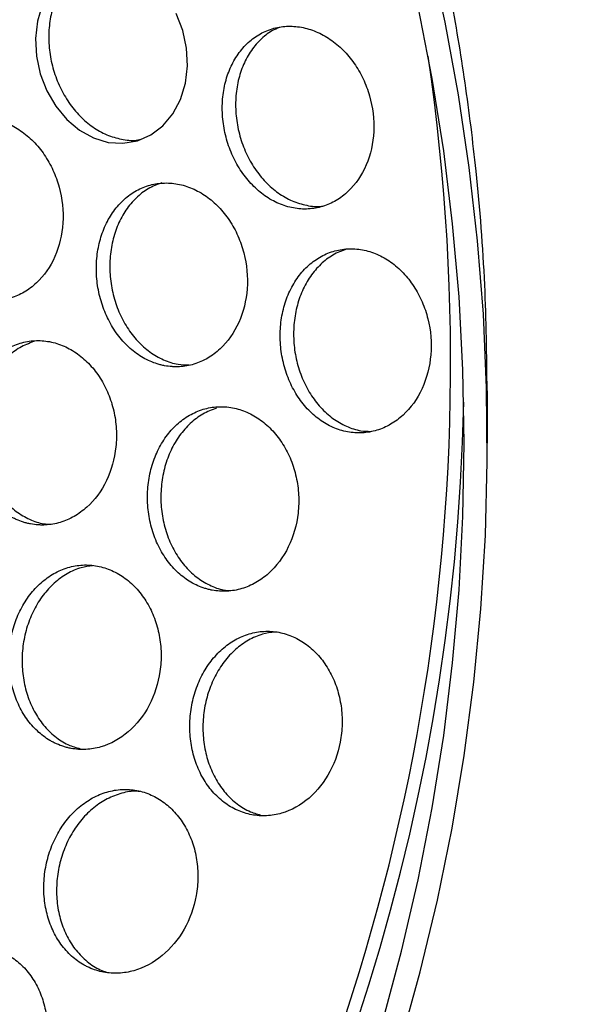
# Model space of a CAD drawing. Units: inches. Extents: x -218 to 377, y -250 to 49.
# Drawn here: x 9 to 12, y -14 to -9 of the extents above; entities that cross this region are included whole.
import ezdxf

# ---------------------------------------------------------------- set-up
doc = ezdxf.new("R2010")
doc.units = ezdxf.units.IN
doc.header["$MEASUREMENT"] = 0

msp = doc.modelspace()

# ---------------------------------------------------------------- linework, layer by layer
msp.add_line((11.5, -10.8483), (11.5, -10.5648))
at = {"flags": 128}
for points in [[(10.9344, -13.9718), (11.0371, -13.5897), (11.1264, -13.2043), (11.2022, -12.816), (11.2643, -12.4254), (11.3127, -12.0328), (11.3473, -11.6388), (11.3681, -11.2438), (11.375, -10.8483), (11.3681, -10.4528), (11.3473, -10.0579), (11.3127, -9.6638), (11.2643, -9.2712), (11.2022, -8.8806), (11.1264, -8.4923), (11.0371, -8.1069), (10.9344, -7.7249), (10.8183, -7.3466), (10.689, -6.9726), (10.5467, -6.6034), (10.3916, -6.2393), (10.2238, -5.8808), (10.0435, -5.5284), (9.851, -5.1825)], [(11.0316, -14.0846), (11.1377, -13.7012), (11.2304, -13.3144), (11.3095, -12.9246), (11.3751, -12.5324), (11.4269, -12.1381), (11.4649, -11.7422), (11.4892, -11.3453), (11.4996, -10.9477), (11.4961, -10.5501), (11.4788, -10.1528), (11.4476, -9.7563), (11.4027, -9.3612), (11.344, -8.9678), (11.2717, -8.5768), (11.1857, -8.1884), (11.0863, -7.8033), (10.9736, -7.4218), (10.8476, -7.0445), (10.7085, -6.6717), (10.5566, -6.304), (10.3919, -5.9417), (10.2147, -5.5854), (10.0252, -5.2354)], [(9.0971, -8.484), (9.0717, -8.5706), (9.0615, -8.6638), (9.0668, -8.7598), (9.0872, -8.8552), (9.1222, -8.9461), (9.1702, -9.0291), (9.2297, -9.101), (9.2984, -9.159), (9.3737, -9.2008), (9.4529, -9.2248), (9.533, -9.23), (9.6109, -9.2163), (9.6835, -9.1842), (9.7481, -9.1349), (9.8021, -9.0704), (9.8434, -8.9931), (9.8701, -8.9061), (9.8814, -8.8126), (9.8766, -8.7164), (9.8559, -8.621), (9.8202, -8.5303)]]:
    msp.add_lwpolyline(points, dxfattribs=at)
for radius in [30.625, 29.6882]:
    msp.add_circle((0, 0), radius)
for centre, radius, start, end in [((0.0453, -10.4055), 11.2558, 289.7627, 8.40696), ((0.0408, -10.3911), 11.3345, 290.6365, 358.81255)]:
    msp.add_arc(centre, radius, start, end)
for points, knots in [([(11.4989, -10.5648), (11.4966, -10.3744), (11.4919, -9.9786), (11.4475, -9.4243), (11.3832, -8.9028), (11.2993, -8.4007), (11.1868, -7.8744), (11.0411, -7.3262), (10.8636, -6.7699), (10.6521, -6.2079), (10.422, -5.685), (10.1953, -5.2258), (10.0455, -4.9587), (9.9738, -4.831)], [0, 0, 0, 0, 0.095167, 0.197854, 0.277835, 0.357816, 0.452294, 0.546829, 0.641308, 0.744099, 0.84689, 0.926839, 1, 1, 1, 1]), ([(9.3509, -8.2576), (9.3415, -8.2615), (9.3079, -8.2753), (9.2583, -8.3174), (9.2053, -8.3814), (9.1657, -8.4595), (9.1404, -8.5472), (9.1302, -8.6417), (9.1357, -8.7391), (9.1564, -8.8358), (9.1916, -8.928), (9.2401, -9.0123), (9.3, -9.0852), (9.3691, -9.144), (9.4451, -9.1867), (9.5246, -9.21), (9.5866, -9.2173), (9.6199, -9.2106), (9.6273, -9.2091)], [0, 0, 0, 0, 0.026268, 0.094324, 0.162425, 0.230579, 0.298785, 0.367034, 0.435309, 0.503588, 0.57185, 0.640075, 0.708251, 0.776373, 0.844445, 0.912481, 0.980498, 1, 1, 1, 1]), ([(10.3383, -8.6124), (10.3257, -8.6162), (10.3133, -8.6208), (10.2893, -8.6315), (10.2776, -8.6375), (10.2546, -8.6512), (10.2436, -8.6588), (10.2223, -8.6751), (10.2121, -8.6839), (10.1824, -8.7126), (10.1647, -8.734), (10.133, -8.7817), (10.1195, -8.8074), (10.0968, -8.8627), (10.0879, -8.8917), (10.0751, -8.9525), (10.0712, -8.9837), (10.0686, -9.0476), (10.0698, -9.0798), (10.0775, -9.1445), (10.0839, -9.1764), (10.1016, -9.2394), (10.1128, -9.2698), (10.1398, -9.3286), (10.1555, -9.3564), (10.1909, -9.4087), (10.2104, -9.4329), (10.2422, -9.4657), (10.2532, -9.476), (10.2758, -9.4954), (10.2875, -9.5045), (10.3114, -9.5213), (10.3237, -9.529), (10.3486, -9.543), (10.3614, -9.5493), (10.3871, -9.5604), (10.4001, -9.5652), (10.4264, -9.5732), (10.4398, -9.5765), (10.4664, -9.5814), (10.4797, -9.5831), (10.5064, -9.5849), (10.5198, -9.585), (10.5463, -9.5836), (10.5594, -9.5821), (10.5854, -9.5775), (10.5984, -9.5744), (10.6237, -9.5667), (10.6362, -9.5621), (10.6605, -9.5514), (10.6725, -9.5452), (10.6957, -9.5315), (10.7069, -9.524), (10.7287, -9.5075), (10.7392, -9.4985), (10.7896, -9.4506), (10.8227, -9.4021), (10.8699, -9.2912), (10.8837, -9.2296), (10.8897, -9.1015), (10.882, -9.0361), (10.8548, -8.9418), (10.8433, -8.9114), (10.8156, -8.8527), (10.7995, -8.8251), (10.7631, -8.7729), (10.7432, -8.749), (10.6996, -8.7054), (10.6766, -8.6861), (10.6398, -8.661), (10.6273, -8.6533), (10.602, -8.6395), (10.5892, -8.6333), (10.5629, -8.6222), (10.5497, -8.6175), (10.5231, -8.6095), (10.5098, -8.6064), (10.4828, -8.6014), (10.4694, -8.5998), (10.4426, -8.5981), (10.4294, -8.598), (10.4027, -8.5994), (10.3896, -8.6009), (10.3637, -8.6055), (10.351, -8.6085), (10.3383, -8.6124)], [0, 0, 0, 0, 0.015625, 0.015625, 0.03125, 0.03125, 0.046875, 0.046875, 0.0625, 0.0625, 0.09375, 0.09375, 0.125, 0.125, 0.15625, 0.15625, 0.1875, 0.1875, 0.21875, 0.21875, 0.25, 0.25, 0.28125, 0.28125, 0.3125, 0.3125, 0.34375, 0.34375, 0.359375, 0.359375, 0.375, 0.375, 0.390625, 0.390625, 0.40625, 0.40625, 0.421875, 0.421875, 0.4375, 0.4375, 0.453125, 0.453125, 0.46875, 0.46875, 0.484375, 0.484375, 0.5, 0.5, 0.515625, 0.515625, 0.53125, 0.53125, 0.546875, 0.546875, 0.5625, 0.5625, 0.625, 0.625, 0.6875, 0.6875, 0.75, 0.75, 0.78125, 0.78125, 0.8125, 0.8125, 0.84375, 0.84375, 0.875, 0.875, 0.890625, 0.890625, 0.90625, 0.90625, 0.921875, 0.921875, 0.9375, 0.9375, 0.953125, 0.953125, 0.96875, 0.96875, 0.984375, 0.984375, 1, 1, 1, 1]), ([(10.3786, -8.6053), (10.3647, -8.6109), (10.3263, -8.6263), (10.2721, -8.671), (10.2182, -8.7355), (10.1774, -8.8139), (10.1507, -8.902), (10.1391, -8.9968), (10.143, -9.0946), (10.1623, -9.1917), (10.1961, -9.2842), (10.2433, -9.3687), (10.3022, -9.4419), (10.3705, -9.5008), (10.4458, -9.5437), (10.525, -9.5667), (10.5832, -9.5744), (10.6131, -9.5687), (10.6169, -9.568)], [0, 0, 0, 0, 0.038572, 0.106435, 0.174341, 0.242296, 0.310296, 0.378333, 0.446389, 0.514447, 0.582485, 0.650487, 0.718444, 0.786352, 0.854218, 0.922052, 0.989871, 1, 1, 1, 1]), ([(8.6683, -9.1047), (8.6556, -9.1086), (8.6432, -9.1132), (8.619, -9.1239), (8.6073, -9.1299), (8.5842, -9.1437), (8.573, -9.1512), (8.5515, -9.1676), (8.5412, -9.1764), (8.5112, -9.2052), (8.4933, -9.2266), (8.461, -9.2745), (8.4471, -9.3002), (8.4237, -9.3556), (8.4145, -9.3847), (8.4007, -9.4457), (8.3964, -9.4769), (8.3928, -9.5411), (8.3936, -9.5733), (8.4003, -9.6382), (8.4061, -9.6702), (8.4228, -9.7334), (8.4335, -9.7639), (8.4595, -9.8228), (8.4747, -9.8507), (8.5005, -9.89), (8.5096, -9.9026), (8.5286, -9.9267), (8.5387, -9.9383), (8.5595, -9.9603), (8.5702, -9.9706), (8.5925, -9.9901), (8.6041, -9.9992), (8.6277, -10.0161), (8.6398, -10.0238), (8.6644, -10.0378), (8.6771, -10.0442), (8.7027, -10.0553), (8.7156, -10.0601), (8.7352, -10.0661), (8.7418, -10.0679), (8.755, -10.0712), (8.7617, -10.0726), (8.7816, -10.0764), (8.7949, -10.078), (8.8148, -10.0794), (8.8215, -10.0796), (8.8349, -10.0797), (8.8416, -10.0796), (8.8615, -10.0785), (8.8746, -10.077), (8.9007, -10.0724), (8.9138, -10.0693), (8.9392, -10.0616), (8.9517, -10.057), (8.9763, -10.0463), (8.9884, -10.0401), (9.0118, -10.0263), (9.0232, -10.0188), (9.0452, -10.0023), (9.0559, -9.9933), (9.1072, -9.9452), (9.1411, -9.8967), (9.19, -9.7855), (9.2047, -9.7237), (9.2127, -9.5953), (9.2059, -9.5297), (9.1801, -9.4351), (9.169, -9.4047), (9.142, -9.3459), (9.1264, -9.3181), (9.0907, -9.2658), (9.0711, -9.2419), (9.0388, -9.209), (9.0277, -9.1987), (9.0048, -9.1794), (8.9931, -9.1704), (8.9688, -9.1536), (8.9565, -9.1459), (8.9313, -9.132), (8.9186, -9.1258), (8.8925, -9.1147), (8.8793, -9.1099), (8.8529, -9.1019), (8.8397, -9.0987), (8.8127, -9.0938), (8.7993, -9.0922), (8.7726, -9.0904), (8.7594, -9.0903), (8.7327, -9.0918), (8.7196, -9.0933), (8.6936, -9.0978), (8.681, -9.1009), (8.6683, -9.1047)], [0, 0, 0, 0, 0.015625, 0.015625, 0.03125, 0.03125, 0.046875, 0.046875, 0.0625, 0.0625, 0.09375, 0.09375, 0.125, 0.125, 0.15625, 0.15625, 0.1875, 0.1875, 0.21875, 0.21875, 0.25, 0.25, 0.28125, 0.28125, 0.3125, 0.3125, 0.328125, 0.328125, 0.34375, 0.34375, 0.359375, 0.359375, 0.375, 0.375, 0.390625, 0.390625, 0.40625, 0.40625, 0.421875, 0.421875, 0.429688, 0.429688, 0.4375, 0.4375, 0.453125, 0.453125, 0.460938, 0.460938, 0.46875, 0.46875, 0.484375, 0.484375, 0.5, 0.5, 0.515625, 0.515625, 0.53125, 0.53125, 0.546875, 0.546875, 0.5625, 0.5625, 0.625, 0.625, 0.6875, 0.6875, 0.75, 0.75, 0.78125, 0.78125, 0.8125, 0.8125, 0.84375, 0.84375, 0.859375, 0.859375, 0.875, 0.875, 0.890625, 0.890625, 0.90625, 0.90625, 0.921875, 0.921875, 0.9375, 0.9375, 0.953125, 0.953125, 0.96875, 0.96875, 0.984375, 0.984375, 1, 1, 1, 1]), ([(9.6704, -9.4583), (9.6577, -9.4622), (9.6452, -9.4668), (9.6209, -9.4775), (9.6091, -9.4836), (9.5742, -9.5042), (9.5526, -9.5206), (9.5121, -9.5591), (9.4938, -9.5806), (9.4609, -9.6286), (9.4466, -9.6544), (9.4224, -9.71), (9.4128, -9.7392), (9.3982, -9.8003), (9.3934, -9.8317), (9.389, -9.896), (9.3893, -9.9284), (9.3951, -9.9935), (9.4006, -10.0256), (9.4164, -10.0889), (9.4267, -10.1195), (9.4521, -10.1785), (9.4669, -10.2065), (9.4923, -10.2459), (9.5012, -10.2585), (9.52, -10.2827), (9.5299, -10.2943), (9.5505, -10.3163), (9.5611, -10.3267), (9.5832, -10.3462), (9.5946, -10.3553), (9.6181, -10.3722), (9.6301, -10.38), (9.6546, -10.394), (9.6672, -10.4004), (9.6927, -10.4115), (9.7055, -10.4163), (9.7251, -10.4224), (9.7317, -10.4242), (9.7448, -10.4275), (9.7515, -10.4289), (9.7714, -10.4326), (9.7847, -10.4343), (9.8047, -10.4356), (9.8113, -10.4359), (9.8247, -10.436), (9.8314, -10.4358), (9.8513, -10.4348), (9.8645, -10.4333), (9.8906, -10.4287), (9.9037, -10.4256), (9.9293, -10.4179), (9.9419, -10.4132), (9.9665, -10.4025), (9.9787, -10.3963), (10.0141, -10.3756), (10.0365, -10.359), (10.0986, -10.3013), (10.133, -10.2526), (10.1833, -10.1412), (10.1987, -10.0792), (10.2082, -9.9505), (10.2022, -9.8847), (10.1776, -9.7899), (10.1669, -9.7594), (10.1407, -9.7004), (10.1254, -9.6726), (10.0904, -9.6201), (10.0711, -9.5961), (10.0393, -9.5631), (10.0284, -9.5527), (10.0058, -9.5333), (9.9942, -9.5243), (9.9701, -9.5074), (9.9579, -9.4997), (9.9329, -9.4857), (9.9203, -9.4795), (9.8943, -9.4684), (9.8813, -9.4636), (9.855, -9.4556), (9.8418, -9.4524), (9.815, -9.4474), (9.8016, -9.4457), (9.7749, -9.444), (9.7617, -9.4439), (9.735, -9.4453), (9.7219, -9.4468), (9.6959, -9.4514), (9.6832, -9.4544), (9.6704, -9.4583)], [0, 0, 0, 0, 0.015625, 0.015625, 0.03125, 0.03125, 0.0625, 0.0625, 0.09375, 0.09375, 0.125, 0.125, 0.15625, 0.15625, 0.1875, 0.1875, 0.21875, 0.21875, 0.25, 0.25, 0.28125, 0.28125, 0.3125, 0.3125, 0.328125, 0.328125, 0.34375, 0.34375, 0.359375, 0.359375, 0.375, 0.375, 0.390625, 0.390625, 0.40625, 0.40625, 0.421875, 0.421875, 0.429688, 0.429688, 0.4375, 0.4375, 0.453125, 0.453125, 0.460938, 0.460938, 0.46875, 0.46875, 0.484375, 0.484375, 0.5, 0.5, 0.515625, 0.515625, 0.53125, 0.53125, 0.5625, 0.5625, 0.625, 0.625, 0.6875, 0.6875, 0.75, 0.75, 0.78125, 0.78125, 0.8125, 0.8125, 0.84375, 0.84375, 0.859375, 0.859375, 0.875, 0.875, 0.890625, 0.890625, 0.90625, 0.90625, 0.921875, 0.921875, 0.9375, 0.9375, 0.953125, 0.953125, 0.96875, 0.96875, 0.984375, 0.984375, 1, 1, 1, 1]), ([(9.7426, -9.443), (9.7178, -9.4526), (9.6681, -9.4717), (9.6029, -9.5228), (9.5475, -9.5882), (9.5045, -9.667), (9.4753, -9.7557), (9.461, -9.8512), (9.4621, -9.9496), (9.4785, -10.0472), (9.5096, -10.1403), (9.5543, -10.2253), (9.6109, -10.2988), (9.6775, -10.3582), (9.7516, -10.4004), (9.824, -10.4246), (9.871, -10.4257), (9.8912, -10.4261)], [0, 0, 0, 0, 0.067645, 0.135328, 0.203059, 0.270843, 0.338673, 0.406538, 0.474418, 0.54229, 0.610135, 0.677937, 0.745687, 0.813386, 0.881043, 0.948673, 1, 1, 1, 1]), ([(10.6676, -9.8132), (10.6548, -9.8171), (10.6423, -9.8217), (10.6179, -9.8325), (10.606, -9.8386), (10.5709, -9.8593), (10.549, -9.8757), (10.5081, -9.9143), (10.4895, -9.9358), (10.456, -9.9839), (10.4415, -10.0098), (10.4167, -10.0656), (10.4067, -10.0948), (10.3914, -10.1561), (10.3863, -10.1875), (10.3811, -10.252), (10.3811, -10.2844), (10.3862, -10.3496), (10.3913, -10.3817), (10.4065, -10.4451), (10.4165, -10.4758), (10.4413, -10.535), (10.4559, -10.563), (10.4892, -10.6156), (10.5079, -10.6399), (10.5384, -10.6729), (10.549, -10.6833), (10.5709, -10.7028), (10.5823, -10.712), (10.6056, -10.7289), (10.6175, -10.7367), (10.6419, -10.7507), (10.6545, -10.7571), (10.6799, -10.7683), (10.6927, -10.7731), (10.7187, -10.7811), (10.732, -10.7844), (10.7585, -10.7894), (10.7718, -10.7911), (10.7984, -10.7929), (10.8118, -10.793), (10.8384, -10.7915), (10.8516, -10.7901), (10.8778, -10.7855), (10.891, -10.7823), (10.9166, -10.7746), (10.9292, -10.77), (10.954, -10.7592), (10.9663, -10.753), (11.0019, -10.7324), (11.0244, -10.7157), (11.0871, -10.6579), (11.122, -10.6091), (11.1733, -10.4975), (11.1893, -10.4355), (11.2001, -10.3066), (11.1947, -10.2407), (11.1711, -10.1457), (11.1607, -10.1151), (11.1351, -10.056), (11.1201, -10.0281), (11.0857, -9.9755), (11.0667, -9.9514), (11.0248, -9.9073), (11.0025, -9.8879), (10.9667, -9.8625), (10.9546, -9.8548), (10.9298, -9.8408), (10.9172, -9.8345), (10.8914, -9.8234), (10.8784, -9.8186), (10.8522, -9.8105), (10.839, -9.8073), (10.8123, -9.8023), (10.7989, -9.8006), (10.7723, -9.7989), (10.7591, -9.7988), (10.7324, -9.8002), (10.7192, -9.8017), (10.6932, -9.8063), (10.6804, -9.8094), (10.6676, -9.8132)], [0, 0, 0, 0, 0.015625, 0.015625, 0.03125, 0.03125, 0.0625, 0.0625, 0.09375, 0.09375, 0.125, 0.125, 0.15625, 0.15625, 0.1875, 0.1875, 0.21875, 0.21875, 0.25, 0.25, 0.28125, 0.28125, 0.3125, 0.3125, 0.34375, 0.34375, 0.359375, 0.359375, 0.375, 0.375, 0.390625, 0.390625, 0.40625, 0.40625, 0.421875, 0.421875, 0.4375, 0.4375, 0.453125, 0.453125, 0.46875, 0.46875, 0.484375, 0.484375, 0.5, 0.5, 0.515625, 0.515625, 0.53125, 0.53125, 0.5625, 0.5625, 0.625, 0.625, 0.6875, 0.6875, 0.75, 0.75, 0.78125, 0.78125, 0.8125, 0.8125, 0.84375, 0.84375, 0.875, 0.875, 0.890625, 0.890625, 0.90625, 0.90625, 0.921875, 0.921875, 0.9375, 0.9375, 0.953125, 0.953125, 0.96875, 0.96875, 0.984375, 0.984375, 1, 1, 1, 1]), ([(10.74, -9.8006), (10.715, -9.8101), (10.6652, -9.8293), (10.5993, -9.8805), (10.5431, -9.946), (10.4992, -10.0249), (10.469, -10.1138), (10.4536, -10.2094), (10.4535, -10.308), (10.4689, -10.4057), (10.499, -10.4989), (10.5429, -10.5839), (10.5989, -10.6574), (10.665, -10.7169), (10.7388, -10.759), (10.8085, -10.7827), (10.8528, -10.7839), (10.8705, -10.7843)], [0, 0, 0, 0, 0.068108, 0.136252, 0.204441, 0.272678, 0.340956, 0.409263, 0.47758, 0.545889, 0.614171, 0.682412, 0.750607, 0.818755, 0.886866, 0.954954, 1, 1, 1, 1]), ([(8.9786, -10.3087), (8.9657, -10.3126), (8.9531, -10.3172), (8.9285, -10.328), (8.9165, -10.3341), (8.8808, -10.3548), (8.8587, -10.3713), (8.8169, -10.4099), (8.7979, -10.4316), (8.7634, -10.4797), (8.7483, -10.5057), (8.7223, -10.5615), (8.7116, -10.5908), (8.695, -10.6522), (8.6892, -10.6837), (8.6826, -10.7483), (8.6818, -10.7807), (8.6855, -10.846), (8.6898, -10.8782), (8.7036, -10.9417), (8.7129, -10.9724), (8.7363, -11.0316), (8.7502, -11.0597), (8.7744, -11.0992), (8.7829, -11.1118), (8.8009, -11.1361), (8.8105, -11.1477), (8.8304, -11.1698), (8.8407, -11.1802), (8.8622, -11.1997), (8.8734, -11.2089), (8.8964, -11.2258), (8.9081, -11.2336), (8.9262, -11.2441), (8.9324, -11.2475), (8.9447, -11.2538), (8.9511, -11.2568), (8.9699, -11.2652), (8.9827, -11.27), (9.0021, -11.2761), (9.0086, -11.2779), (9.0218, -11.2812), (9.0285, -11.2826), (9.0483, -11.2863), (9.0616, -11.288), (9.0816, -11.2894), (9.0882, -11.2896), (9.1016, -11.2897), (9.1084, -11.2896), (9.1284, -11.2885), (9.1417, -11.287), (9.1681, -11.2824), (9.1814, -11.2793), (9.2073, -11.2716), (9.2201, -11.267), (9.2452, -11.2562), (9.2576, -11.25), (9.2938, -11.2293), (9.3167, -11.2127), (9.381, -11.1548), (9.4171, -11.106), (9.471, -10.9943), (9.4883, -10.9322), (9.4985, -10.8353), (9.4992, -10.8028), (9.4952, -10.7376), (9.4906, -10.7053), (9.4761, -10.6419), (9.4663, -10.6112), (9.4418, -10.552), (9.4274, -10.5241), (9.3939, -10.4713), (9.3754, -10.4472), (9.3445, -10.4141), (9.3339, -10.4037), (9.3118, -10.3842), (9.3005, -10.3751), (9.277, -10.3581), (9.2649, -10.3504), (9.2404, -10.3364), (9.228, -10.3301), (9.2023, -10.3189), (9.1894, -10.3141), (9.1633, -10.306), (9.1502, -10.3028), (9.1235, -10.2978), (9.1102, -10.2961), (9.0836, -10.2944), (9.0704, -10.2943), (9.0436, -10.2957), (9.0304, -10.2972), (9.0043, -10.3018), (8.9915, -10.3048), (8.9786, -10.3087)], [0, 0, 0, 0, 0.015625, 0.015625, 0.03125, 0.03125, 0.0625, 0.0625, 0.09375, 0.09375, 0.125, 0.125, 0.15625, 0.15625, 0.1875, 0.1875, 0.21875, 0.21875, 0.25, 0.25, 0.28125, 0.28125, 0.3125, 0.3125, 0.328125, 0.328125, 0.34375, 0.34375, 0.359375, 0.359375, 0.375, 0.375, 0.390625, 0.390625, 0.398438, 0.398438, 0.40625, 0.40625, 0.421875, 0.421875, 0.429688, 0.429688, 0.4375, 0.4375, 0.453125, 0.453125, 0.460938, 0.460938, 0.46875, 0.46875, 0.484375, 0.484375, 0.5, 0.5, 0.515625, 0.515625, 0.53125, 0.53125, 0.5625, 0.5625, 0.625, 0.625, 0.6875, 0.6875, 0.71875, 0.71875, 0.75, 0.75, 0.78125, 0.78125, 0.8125, 0.8125, 0.84375, 0.84375, 0.859375, 0.859375, 0.875, 0.875, 0.890625, 0.890625, 0.90625, 0.90625, 0.921875, 0.921875, 0.9375, 0.9375, 0.953125, 0.953125, 0.96875, 0.96875, 0.984375, 0.984375, 1, 1, 1, 1]), ([(9.051, -10.3002), (9.0259, -10.3098), (8.9756, -10.329), (8.9086, -10.3805), (8.8511, -10.4462), (8.8054, -10.5254), (8.7732, -10.6146), (8.7557, -10.7105), (8.7534, -10.8093), (8.7664, -10.9073), (8.7944, -11.0007), (8.8363, -11.0859), (8.8907, -11.1595), (8.9555, -11.2191), (9.0285, -11.261), (9.0908, -11.2834), (9.1281, -11.2847), (9.1387, -11.2851)], [0, 0, 0, 0, 0.069355, 0.138757, 0.208216, 0.277732, 0.347295, 0.416888, 0.486489, 0.556072, 0.625616, 0.695108, 0.764542, 0.833922, 0.903261, 0.972578, 1, 1, 1, 1]), ([(9.9661, -10.6654), (9.9532, -10.6692), (9.9406, -10.6739), (9.9158, -10.6847), (9.9037, -10.6908), (9.8679, -10.7115), (9.8455, -10.728), (9.8033, -10.7667), (9.7841, -10.7884), (9.7491, -10.8366), (9.7338, -10.8626), (9.7072, -10.9185), (9.6963, -10.9478), (9.6791, -11.0093), (9.673, -11.0408), (9.6659, -11.1054), (9.6649, -11.1379), (9.668, -11.2033), (9.6721, -11.2355), (9.6854, -11.299), (9.6945, -11.3298), (9.7175, -11.389), (9.7313, -11.4171), (9.7551, -11.4566), (9.7636, -11.4692), (9.7815, -11.4935), (9.791, -11.5051), (9.8107, -11.5272), (9.821, -11.5376), (9.8424, -11.5571), (9.8536, -11.5663), (9.8765, -11.5833), (9.8882, -11.591), (9.9123, -11.6051), (9.9247, -11.6115), (9.9499, -11.6226), (9.9626, -11.6275), (9.982, -11.6335), (9.9885, -11.6354), (10.0017, -11.6386), (10.0084, -11.6401), (10.0282, -11.6438), (10.0415, -11.6455), (10.0681, -11.6473), (10.0817, -11.6474), (10.1084, -11.646), (10.1217, -11.6445), (10.1482, -11.6399), (10.1614, -11.6368), (10.1875, -11.6291), (10.2003, -11.6244), (10.2255, -11.6136), (10.2379, -11.6074), (10.2743, -11.5868), (10.2974, -11.5701), (10.3621, -11.5122), (10.3985, -11.4634), (10.4532, -11.3516), (10.4711, -11.2895), (10.4819, -11.1925), (10.4829, -11.16), (10.4794, -11.0947), (10.475, -11.0624), (10.461, -10.9989), (10.4515, -10.9682), (10.4275, -10.9089), (10.4133, -10.881), (10.3803, -10.8282), (10.3619, -10.804), (10.3314, -10.7709), (10.3208, -10.7604), (10.2989, -10.7409), (10.2877, -10.7319), (10.2643, -10.7149), (10.2523, -10.7071), (10.2279, -10.693), (10.2155, -10.6868), (10.19, -10.6755), (10.1771, -10.6707), (10.151, -10.6627), (10.138, -10.6594), (10.1113, -10.6544), (10.098, -10.6527), (10.0714, -10.651), (10.0581, -10.6509), (10.0314, -10.6523), (10.0181, -10.6538), (9.9919, -10.6584), (9.979, -10.6615), (9.9661, -10.6654)], [0, 0, 0, 0, 0.015625, 0.015625, 0.03125, 0.03125, 0.0625, 0.0625, 0.09375, 0.09375, 0.125, 0.125, 0.15625, 0.15625, 0.1875, 0.1875, 0.21875, 0.21875, 0.25, 0.25, 0.28125, 0.28125, 0.3125, 0.3125, 0.328125, 0.328125, 0.34375, 0.34375, 0.359375, 0.359375, 0.375, 0.375, 0.390625, 0.390625, 0.40625, 0.40625, 0.421875, 0.421875, 0.429688, 0.429688, 0.4375, 0.4375, 0.453125, 0.453125, 0.46875, 0.46875, 0.484375, 0.484375, 0.5, 0.5, 0.515625, 0.515625, 0.53125, 0.53125, 0.5625, 0.5625, 0.625, 0.625, 0.6875, 0.6875, 0.71875, 0.71875, 0.75, 0.75, 0.78125, 0.78125, 0.8125, 0.8125, 0.84375, 0.84375, 0.859375, 0.859375, 0.875, 0.875, 0.890625, 0.890625, 0.90625, 0.90625, 0.921875, 0.921875, 0.9375, 0.9375, 0.953125, 0.953125, 0.96875, 0.96875, 0.984375, 0.984375, 1, 1, 1, 1]), ([(10.0385, -10.6589), (10.0133, -10.6685), (9.9628, -10.6878), (9.8952, -10.7393), (9.837, -10.8051), (9.7906, -10.8843), (9.7575, -10.9735), (9.7391, -11.0694), (9.736, -11.1682), (9.7483, -11.2662), (9.7756, -11.3596), (9.817, -11.4447), (9.871, -11.5183), (9.9355, -11.578), (10.0083, -11.6197), (10.0688, -11.6418), (10.1044, -11.6432), (10.1132, -11.6436)], [0, 0, 0, 0, 0.06969, 0.139425, 0.209211, 0.279047, 0.348925, 0.418827, 0.488734, 0.558623, 0.628476, 0.698281, 0.768034, 0.837739, 0.907409, 0.97706, 1, 1, 1, 1]), ([(9.2362, -11.5195), (9.2231, -11.5234), (9.2102, -11.528), (9.185, -11.5388), (9.1726, -11.5449), (9.1359, -11.5657), (9.1129, -11.5822), (9.0692, -11.6209), (9.0492, -11.6426), (9.0124, -11.6908), (8.996, -11.7168), (8.9674, -11.7727), (8.9554, -11.802), (8.936, -11.8634), (8.9288, -11.8949), (8.9194, -11.9596), (8.9173, -11.992), (8.9182, -12.0573), (8.9212, -12.0895), (8.9324, -12.153), (8.9405, -12.1837), (8.9616, -12.2429), (8.9746, -12.271), (8.9973, -12.3104), (9.0054, -12.323), (9.0226, -12.3472), (9.0317, -12.3589), (9.0509, -12.3809), (9.0609, -12.3913), (9.0818, -12.4108), (9.0928, -12.42), (9.1153, -12.4369), (9.1268, -12.4447), (9.1447, -12.4553), (9.1507, -12.4586), (9.163, -12.4649), (9.1692, -12.468), (9.1879, -12.4763), (9.2006, -12.4811), (9.22, -12.4872), (9.2265, -12.489), (9.2397, -12.4923), (9.2463, -12.4938), (9.2662, -12.4975), (9.2795, -12.4992), (9.3064, -12.501), (9.32, -12.5011), (9.347, -12.4998), (9.3605, -12.4983), (9.3873, -12.4937), (9.4007, -12.4906), (9.4669, -12.4714), (9.5176, -12.4435), (9.6069, -12.3664), (9.6452, -12.3177), (9.7038, -12.206), (9.7238, -12.1439), (9.7377, -12.047), (9.7397, -12.0145), (9.7383, -11.9492), (9.7349, -11.9169), (9.7228, -11.8534), (9.7143, -11.8227), (9.692, -11.7634), (9.6786, -11.7354), (9.655, -11.6958), (9.6466, -11.6831), (9.6288, -11.6588), (9.6195, -11.6473), (9.5997, -11.6252), (9.5894, -11.6147), (9.5681, -11.5952), (9.5571, -11.5861), (9.5341, -11.5691), (9.5223, -11.5613), (9.4983, -11.5472), (9.486, -11.541), (9.4607, -11.5297), (9.4479, -11.5249), (9.422, -11.5168), (9.409, -11.5136), (9.3824, -11.5086), (9.3691, -11.5069), (9.3424, -11.5051), (9.3291, -11.505), (9.3022, -11.5064), (9.2888, -11.5079), (9.2623, -11.5125), (9.2493, -11.5156), (9.2362, -11.5195)], [0, 0, 0, 0, 0.015625, 0.015625, 0.03125, 0.03125, 0.0625, 0.0625, 0.09375, 0.09375, 0.125, 0.125, 0.15625, 0.15625, 0.1875, 0.1875, 0.21875, 0.21875, 0.25, 0.25, 0.28125, 0.28125, 0.3125, 0.3125, 0.328125, 0.328125, 0.34375, 0.34375, 0.359375, 0.359375, 0.375, 0.375, 0.390625, 0.390625, 0.398438, 0.398438, 0.40625, 0.40625, 0.421875, 0.421875, 0.429688, 0.429688, 0.4375, 0.4375, 0.453125, 0.453125, 0.46875, 0.46875, 0.484375, 0.484375, 0.5, 0.5, 0.5625, 0.5625, 0.625, 0.625, 0.6875, 0.6875, 0.71875, 0.71875, 0.75, 0.75, 0.78125, 0.78125, 0.8125, 0.8125, 0.828125, 0.828125, 0.84375, 0.84375, 0.859375, 0.859375, 0.875, 0.875, 0.890625, 0.890625, 0.90625, 0.90625, 0.921875, 0.921875, 0.9375, 0.9375, 0.953125, 0.953125, 0.96875, 0.96875, 0.984375, 0.984375, 1, 1, 1, 1]), ([(9.3696, -11.5093), (9.3489, -11.512), (9.3015, -11.5182), (9.2311, -11.5503), (9.1612, -11.6004), (9.1005, -11.6667), (9.051, -11.7459), (9.0147, -11.8352), (8.9928, -11.9311), (8.9862, -12.0299), (8.9952, -12.1278), (9.0194, -12.2211), (9.0582, -12.3061), (9.11, -12.3797), (9.1731, -12.4386), (9.2408, -12.4804), (9.2889, -12.4931), (9.3109, -12.4989)], [0, 0, 0, 0, 0.052942, 0.121292, 0.189693, 0.258148, 0.326653, 0.395195, 0.463755, 0.532309, 0.600837, 0.66932, 0.737749, 0.806125, 0.874456, 0.942756, 1, 1, 1, 1]), ([(10.215, -11.877), (10.1887, -11.8848), (10.1635, -11.8956), (10.1144, -11.9232), (10.0912, -11.9398), (10.0473, -11.9785), (10.0271, -12.0002), (9.9901, -12.0484), (9.9736, -12.0744), (9.9447, -12.1303), (9.9326, -12.1596), (9.9129, -12.2211), (9.9056, -12.2526), (9.8959, -12.3172), (9.8937, -12.3497), (9.8944, -12.415), (9.8973, -12.4472), (9.9083, -12.5107), (9.9164, -12.5414), (9.9374, -12.6006), (9.9502, -12.6287), (9.9729, -12.6681), (9.9809, -12.6807), (9.9981, -12.705), (10.0072, -12.7166), (10.0264, -12.7386), (10.0364, -12.749), (10.0572, -12.7685), (10.0682, -12.7778), (10.0906, -12.7947), (10.1022, -12.8024), (10.126, -12.8165), (10.1384, -12.8229), (10.1633, -12.834), (10.176, -12.8389), (10.2018, -12.847), (10.2151, -12.8503), (10.2416, -12.8553), (10.2549, -12.857), (10.2818, -12.8588), (10.2954, -12.8589), (10.3224, -12.8575), (10.3359, -12.856), (10.3627, -12.8514), (10.3762, -12.8483), (10.4425, -12.8291), (10.4932, -12.8012), (10.5828, -12.7241), (10.6212, -12.6754), (10.6802, -12.5637), (10.7004, -12.5016), (10.7147, -12.4047), (10.7168, -12.3722), (10.7156, -12.3068), (10.7124, -12.2746), (10.7005, -12.211), (10.6921, -12.1803), (10.6701, -12.121), (10.6568, -12.093), (10.6255, -12.0402), (10.6079, -12.016), (10.5784, -11.9827), (10.5681, -11.9723), (10.5468, -11.9528), (10.5359, -11.9437), (10.513, -11.9267), (10.5012, -11.9189), (10.4772, -11.9048), (10.465, -11.8985), (10.4397, -11.8873), (10.4269, -11.8825), (10.401, -11.8744), (10.388, -11.8711), (10.3614, -11.8661), (10.348, -11.8644), (10.3213, -11.8626), (10.308, -11.8626), (10.2811, -11.864), (10.2677, -11.8655), (10.2412, -11.8701), (10.2281, -11.8731), (10.215, -11.877)], [0, 0, 0, 0, 0.03125, 0.03125, 0.0625, 0.0625, 0.09375, 0.09375, 0.125, 0.125, 0.15625, 0.15625, 0.1875, 0.1875, 0.21875, 0.21875, 0.25, 0.25, 0.28125, 0.28125, 0.3125, 0.3125, 0.328125, 0.328125, 0.34375, 0.34375, 0.359375, 0.359375, 0.375, 0.375, 0.390625, 0.390625, 0.40625, 0.40625, 0.421875, 0.421875, 0.4375, 0.4375, 0.453125, 0.453125, 0.46875, 0.46875, 0.484375, 0.484375, 0.5, 0.5, 0.5625, 0.5625, 0.625, 0.625, 0.6875, 0.6875, 0.71875, 0.71875, 0.75, 0.75, 0.78125, 0.78125, 0.8125, 0.8125, 0.84375, 0.84375, 0.859375, 0.859375, 0.875, 0.875, 0.890625, 0.890625, 0.90625, 0.90625, 0.921875, 0.921875, 0.9375, 0.9375, 0.953125, 0.953125, 0.96875, 0.96875, 0.984375, 0.984375, 1, 1, 1, 1]), ([(10.3531, -11.8672), (10.3308, -11.87), (10.2817, -11.8764), (10.2094, -11.909), (10.1393, -11.959), (10.0781, -12.0253), (10.0283, -12.1044), (9.9915, -12.1937), (9.9693, -12.2895), (9.9624, -12.3882), (9.9711, -12.4861), (9.9951, -12.5793), (10.0337, -12.6643), (10.0854, -12.7379), (10.1484, -12.7967), (10.2155, -12.8383), (10.2631, -12.8509), (10.2844, -12.8565)], [0, 0, 0, 0, 0.056907, 0.125091, 0.19332, 0.261598, 0.329921, 0.398276, 0.466645, 0.535009, 0.603347, 0.671646, 0.739897, 0.808101, 0.876263, 0.944399, 1, 1, 1, 1]), ([(9.4469, -12.7304), (9.4201, -12.7381), (9.3943, -12.7488), (9.3439, -12.7763), (9.32, -12.7928), (9.2744, -12.8313), (9.2533, -12.8529), (9.2143, -12.9009), (9.1968, -12.9268), (9.1658, -12.9825), (9.1526, -13.0117), (9.1307, -13.0729), (9.1222, -13.1042), (9.1103, -13.1686), (9.1069, -13.2009), (9.1054, -13.2659), (9.1073, -13.298), (9.1164, -13.3611), (9.1235, -13.3918), (9.138, -13.4359), (9.1434, -13.4503), (9.1554, -13.4781), (9.1621, -13.4917), (9.1765, -13.5179), (9.1842, -13.5305), (9.2008, -13.5546), (9.2097, -13.5663), (9.2283, -13.5882), (9.2381, -13.5985), (9.2585, -13.618), (9.2693, -13.6272), (9.2915, -13.6441), (9.303, -13.6518), (9.3207, -13.6624), (9.3267, -13.6657), (9.3388, -13.672), (9.3451, -13.675), (9.3637, -13.6834), (9.3764, -13.6882), (9.4023, -13.6964), (9.4156, -13.6997), (9.4422, -13.7047), (9.4557, -13.7064), (9.4828, -13.7083), (9.4965, -13.7084), (9.5239, -13.7071), (9.5376, -13.7057), (9.5649, -13.7012), (9.5786, -13.6981), (9.6462, -13.6791), (9.6983, -13.6515), (9.7913, -13.5749), (9.8316, -13.5265), (9.8946, -13.4154), (9.9169, -13.3536), (9.9343, -13.257), (9.9375, -13.2246), (9.9383, -13.1595), (9.936, -13.1274), (9.926, -13.064), (9.9185, -13.0334), (9.8981, -12.9742), (9.8856, -12.9463), (9.8631, -12.9067), (9.8551, -12.8941), (9.8381, -12.8698), (9.8291, -12.8583), (9.8099, -12.8362), (9.7999, -12.8258), (9.7791, -12.8063), (9.7683, -12.7972), (9.7458, -12.7802), (9.7342, -12.7724), (9.7104, -12.7583), (9.6983, -12.7521), (9.6731, -12.7408), (9.6604, -12.736), (9.6346, -12.7279), (9.6216, -12.7247), (9.5949, -12.7196), (9.5815, -12.7179), (9.5546, -12.7161), (9.5412, -12.716), (9.514, -12.7174), (9.5004, -12.7189), (9.4735, -12.7235), (9.4602, -12.7265), (9.4469, -12.7304)], [0, 0, 0, 0, 0.03125, 0.03125, 0.0625, 0.0625, 0.09375, 0.09375, 0.125, 0.125, 0.15625, 0.15625, 0.1875, 0.1875, 0.21875, 0.21875, 0.25, 0.25, 0.28125, 0.28125, 0.296875, 0.296875, 0.3125, 0.3125, 0.328125, 0.328125, 0.34375, 0.34375, 0.359375, 0.359375, 0.375, 0.375, 0.390625, 0.390625, 0.398438, 0.398438, 0.40625, 0.40625, 0.421875, 0.421875, 0.4375, 0.4375, 0.453125, 0.453125, 0.46875, 0.46875, 0.484375, 0.484375, 0.5, 0.5, 0.5625, 0.5625, 0.625, 0.625, 0.6875, 0.6875, 0.71875, 0.71875, 0.75, 0.75, 0.78125, 0.78125, 0.8125, 0.8125, 0.828125, 0.828125, 0.84375, 0.84375, 0.859375, 0.859375, 0.875, 0.875, 0.890625, 0.890625, 0.90625, 0.90625, 0.921875, 0.921875, 0.9375, 0.9375, 0.953125, 0.953125, 0.96875, 0.96875, 0.984375, 0.984375, 1, 1, 1, 1]), ([(9.517, -12.7394), (9.4907, -12.749), (9.438, -12.7683), (9.3657, -12.8197), (9.3017, -12.8853), (9.2487, -12.9643), (9.2086, -13.0531), (9.1828, -13.1485), (9.1725, -13.2468), (9.178, -13.3442), (9.1992, -13.437), (9.2354, -13.5216), (9.2852, -13.595), (9.3472, -13.6532), (9.4042, -13.6902), (9.4416, -13.7007), (9.4529, -13.7038)], [0, 0, 0, 0, 0.074389, 0.148832, 0.223332, 0.297877, 0.372452, 0.447034, 0.521599, 0.596127, 0.670604, 0.745025, 0.819393, 0.893721, 0.968026, 1, 1, 1, 1]), ([(9.6245, -12.7273), (9.6156, -12.7264), (9.5798, -12.723), (9.544, -12.7324), (9.517, -12.7394)], [0, 0, 0, 0, 0.2483687, 1, 1, 1, 1]), ([(8.642, -13.5785), (8.6146, -13.5861), (8.5881, -13.5966), (8.5361, -13.6238), (8.5113, -13.6401), (8.4638, -13.6782), (8.4416, -13.6996), (8.4004, -13.7471), (8.3818, -13.7727), (8.3484, -13.8279), (8.334, -13.8568), (8.3096, -13.9174), (8.3, -13.9485), (8.2857, -14.0122), (8.2812, -14.0442), (8.2775, -14.1087), (8.2783, -14.1405), (8.2853, -14.2031), (8.2915, -14.2335), (8.3047, -14.2773), (8.3098, -14.2915), (8.3211, -14.3192), (8.3274, -14.3327), (8.3411, -14.3587), (8.3486, -14.3712), (8.3646, -14.3952), (8.3733, -14.4068), (8.3915, -14.4286), (8.4011, -14.4389), (8.4162, -14.4534), (8.4213, -14.4581), (8.4319, -14.4672), (8.4374, -14.4717), (8.4539, -14.4843), (8.4652, -14.492), (8.4829, -14.5025), (8.4889, -14.5059), (8.501, -14.5122), (8.5073, -14.5152), (8.5259, -14.5236), (8.5387, -14.5285), (8.5647, -14.5366), (8.5781, -14.54), (8.605, -14.5451), (8.6186, -14.5469), (8.646, -14.5489), (8.66, -14.5491), (8.6878, -14.5479), (8.7018, -14.5465), (8.7296, -14.5422), (8.7436, -14.5393), (8.8129, -14.5207), (8.8666, -14.4936), (8.9634, -14.418), (9.0057, -14.3702), (9.0731, -14.2602), (9.0977, -14.1989), (9.1184, -14.1031), (9.1226, -14.071), (9.1255, -14.0063), (9.1242, -13.9744), (9.1162, -13.9113), (9.1095, -13.8809), (9.0908, -13.822), (9.079, -13.7943), (9.0576, -13.7549), (9.0499, -13.7423), (9.0334, -13.7182), (9.0247, -13.7067), (9.006, -13.6847), (8.9962, -13.6743), (8.9758, -13.6548), (8.9652, -13.6458), (8.9429, -13.6288), (8.9314, -13.6211), (8.9078, -13.607), (8.8958, -13.6008), (8.8707, -13.5895), (8.858, -13.5847), (8.8321, -13.5766), (8.8191, -13.5733), (8.7922, -13.5682), (8.7787, -13.5665), (8.7515, -13.5646), (8.738, -13.5645), (8.7104, -13.5658), (8.6966, -13.5672), (8.6692, -13.5717), (8.6556, -13.5747), (8.642, -13.5785)], [0, 0, 0, 0, 0.03125, 0.03125, 0.0625, 0.0625, 0.09375, 0.09375, 0.125, 0.125, 0.15625, 0.15625, 0.1875, 0.1875, 0.21875, 0.21875, 0.25, 0.25, 0.28125, 0.28125, 0.296875, 0.296875, 0.3125, 0.3125, 0.328125, 0.328125, 0.34375, 0.34375, 0.359375, 0.359375, 0.367188, 0.367188, 0.375, 0.375, 0.390625, 0.390625, 0.398438, 0.398438, 0.40625, 0.40625, 0.421875, 0.421875, 0.4375, 0.4375, 0.453125, 0.453125, 0.46875, 0.46875, 0.484375, 0.484375, 0.5, 0.5, 0.5625, 0.5625, 0.625, 0.625, 0.6875, 0.6875, 0.71875, 0.71875, 0.75, 0.75, 0.78125, 0.78125, 0.8125, 0.8125, 0.828125, 0.828125, 0.84375, 0.84375, 0.859375, 0.859375, 0.875, 0.875, 0.890625, 0.890625, 0.90625, 0.90625, 0.921875, 0.921875, 0.9375, 0.9375, 0.953125, 0.953125, 0.96875, 0.96875, 0.984375, 0.984375, 1, 1, 1, 1])]:
    msp.add_open_spline(points, degree=3, knots=knots)

doc.saveas('drawing.dxf')
